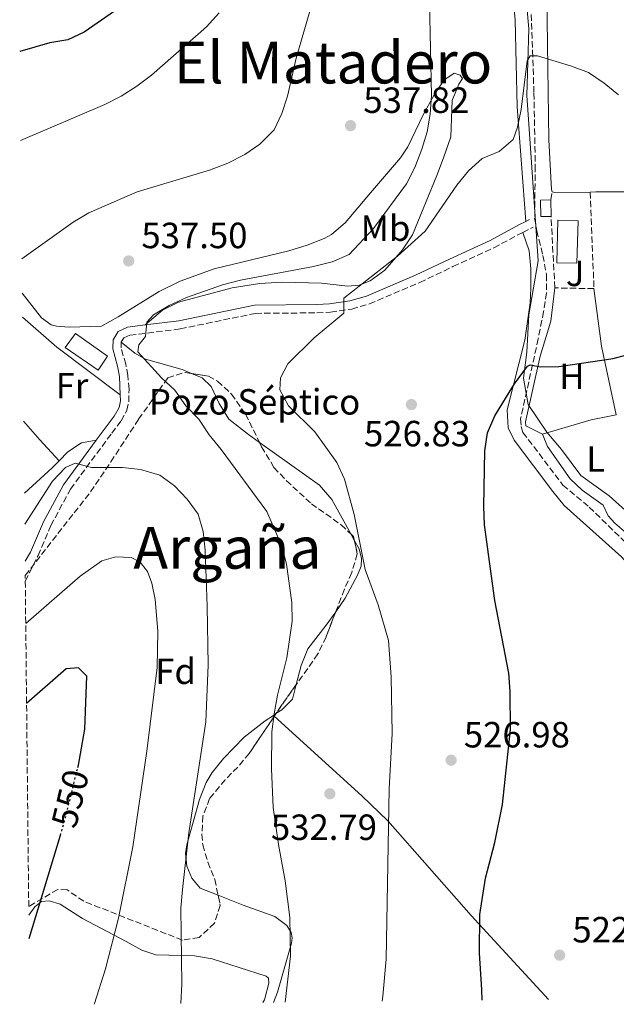
# Model space of a CAD drawing. Units: metres. Extents: x 573337 to 576800, y 4728821 to 4731171.
# Drawn here: x 573359 to 573523, y 4728821 to 4729092 of the extents above; entities that cross this region are included whole.
import ezdxf
from ezdxf.enums import TextEntityAlignment as Align

# ---------------------------------------------------------------- set-up
doc = ezdxf.new("R2010")
doc.units = ezdxf.units.M
doc.header["$MEASUREMENT"] = 0
doc.linetypes.add('DGN Style 3', pattern=[2.435890702152634, 1.739921930109024, -0.6959687720436097])
doc.linetypes.add('DGN Style 5', pattern=[1.217945351076317, 0.5219765790327072, -0.6959687720436097])
for name, color, linetype, lineweight in [('Barranco lineal', 142, 'DGN Style 3', 13), ('Camino', 7, 'DGN Style 3', 0), ('Caseta-cabaña', 1, 'Continuous', 0), ('Cota de curva de nivel directora', 7, 'Continuous', 0), ('Cota de punto acotado terreno', 7, 'Continuous', 0), ('Curva de nivel directora', 30, 'Continuous', 30), ('Curva de nivel directora no vista', 30, 'DGN Style 5', 30), ('Curva de nivel intermedia', 30, 'Continuous', 0), ('destino de construcciones', 7, 'Continuous', 0), ('Embalse', 142, 'Continuous', 13), ('Etiqueta de uso rústico', 92, 'Continuous', 0), ('Etiqueta de zona arbolada', 92, 'Continuous', 0), ('Límite de Concejo', 7, 'Continuous', 0), ('Línea de cambio de uso (parcela vista)', 92, 'Continuous', 0), ('Margen derecho', 7, 'Continuous', 0), ('Punto acotado terreno (símbolo)', 7, 'Continuous', 0), ('Seto', 92, 'DGN Style 3', 0), ('Texto de Área (paraje) menor', 7, 'Continuous', 0), ('Zona ajardinada', 92, 'Continuous', 0), ('Zona arbolada', 92, 'DGN Style 3', 0)]:
    doc.layers.add(name, color=color, linetype=linetype, lineweight=lineweight)
doc.styles.add('Style-Arial', font='arial.ttf')

# ---------------------------------------------------------------- blocks, each defined once
blk = doc.blocks.new('5PATER')
at = {"layer": 'Embalse', "linetype": 'Continuous', "lineweight": 0}
h = blk.add_hatch(color=51, dxfattribs=at)
edge = h.paths.add_edge_path()
edge.add_ellipse((0, 0), major_axis=(-0.1095731443231308, -0.1110710700762829), ratio=0.9994222409660317, start_angle=0, end_angle=360)

msp = doc.modelspace()

# ---------------------------------------------------------------- linework, layer by layer
at = {"layer": 'Barranco lineal', "color": 142, "linetype": 'DGN Style 3', "lineweight": 13}
msp.add_polyline3d([(573499.4800000004, 4729098.02, 532.3000000000029), (573500.0999999996, 4729083.140000001, 530.4100000000036), (573500.4600000001, 4729071.550000001, 529.3600000000006), (573500.8300000001, 4729051.58, 528.1100000000006), (573500.6600000003, 4729037.210000001, 527.529999999999), (573501.25, 4729033.720000001, 527.3800000000047), (573502.9299999997, 4729026.949999999, 526.75), (573503.8799999999, 4729021.609999999, 526.1199999999953), (573503.9100000003, 4729016.630000001, 525.6600000000036), (573503.1100000005, 4729011.49, 525.5500000000029), (573501.6500000004, 4729004.039999999, 525.4900000000052), (573496.8099999996, 4728982.060000001, 524.2400000000052), (573496.9299999997, 4728979.960000001, 524.0800000000017), (573497.4500000002, 4728978.279999999, 523.6100000000006), (573508.4299999997, 4728963.789999999, 521.8800000000047), (573515.6500000004, 4728957.779999999, 521.0899999999965), (573525.6500000004, 4728948.050000001, 519.679999999993)], dxfattribs=at)
at = {"layer": 'Camino', "color": 7, "linetype": 'DGN Style 3', "lineweight": 0, "extrusion": (0.1693480928691984, 0.0855469747899538, 0.9818365131455707), "elevation": 502194.0076731853, "flags": 128}
msp.add_lwpolyline([(3962452.415580073, -2596040.680405999), (3962452.415580073, -2596044.000933066)], dxfattribs=at)
at = {"layer": 'Camino', "color": 7, "linetype": 'DGN Style 3', "lineweight": 0}
for points in [[(573387.0500000003, 4729003.07, 535.9700000000012), (573387.7899999978, 4729004.240000002, 535.8099999999977), (573389.4100000006, 4729005.000000002, 535.4900000000054), (573403.2499999986, 4729006.730000001, 534.2400000000055), (573423.9200000018, 4729011.01, 532.3500000000059), (573440.8299999987, 4729011.15, 530.6300000000047), (573444.5500000003, 4729011.340000001, 530.1600000000036), (573450.3799999974, 4729012.200000001, 529.6799999999931), (573455.239999999, 4729013.590000001, 529.529999999999), (573469.0599999991, 4729019.51, 529.0599999999978), (573478.2099999998, 4729023.850000001, 528.4299999999931), (573489.4299999983, 4729029.01, 528.1100000000006), (573497.3699999999, 4729033.27, 528.4299999999931)], [(573360.6700000007, 4728937.430000001, 542.0899999999966), (573364.1900000012, 4728944.460000002, 541.6199999999953), (573367.7199999982, 4728952.710000002, 540.8300000000019), (573373.0699999991, 4728962.710000002, 540.3600000000006), (573384.4200000018, 4728978.070000002, 538.9499999999972), (573386.9999999988, 4728981.480000001, 538.3200000000071), (573388.5900000003, 4728984.359999999, 538.0099999999949), (573389.129999999, 4728986.660000003, 537.8500000000059), (573389.1799999982, 4728990.210000001, 537.3800000000048), (573388.8500000018, 4728993.930000001, 537.070000000007), (573388.2800000019, 4728997.030000002, 536.9100000000036), (573386.9899999977, 4729001.540000001, 536.279999999999), (573387.0500000003, 4729003.07, 535.9700000000012)]]:
    msp.add_polyline3d(points, dxfattribs=at)
at = {"layer": 'Caseta-cabaña', "color": 1, "linetype": 'Continuous', "lineweight": 0, "elevation": 530.25, "flags": 128}
msp.add_lwpolyline([(573505.1699999999, 4729037.66), (573502.3499999996, 4729037.59), (573502.2400000002, 4729042.15), (573505.0599999996, 4729042.220000001), (573505.1699999999, 4729037.66)], close=True, dxfattribs=at)
for points in [[(573505.1699999999, 4729037.66), (573502.3499999996, 4729037.59), (573502.2400000002, 4729042.15), (573505.0599999996, 4729042.220000001)], [(573505.0599999996, 4729042.220000001), (573505.1699999999, 4729037.66)]]:
    msp.add_lwpolyline(points, dxfattribs=at)
at = {"layer": 'Caseta-cabaña', "color": 1, "linetype": 'Continuous', "lineweight": 0}
msp.add_polyline3d([(573383.25, 4728999.230000001, 536.7200000000012), (573380.6799999997, 4728995.369999999, 537.429999999993), (573371.6100000005, 4729001.630000001, 538.9100000000036), (573374.5099999999, 4729005.49, 538.1300000000047)], close=True, dxfattribs=at)
msp.add_polyline3d([(573380.6799999997, 4728995.369999999, 537.429999999993), (573371.6100000005, 4729001.630000001, 538.9100000000036), (573374.5099999999, 4729005.49, 538.1300000000047), (573383.25, 4728999.230000001, 536.7200000000012), (573380.6799999997, 4728995.369999999, 537.429999999993)], dxfattribs=at)
at = {"layer": 'Curva de nivel directora', "color": 30, "linetype": 'Continuous', "lineweight": 30, "flags": 128}
for points, elevation in [([(573385.2099999984, 4729094.04), (573376.869999999, 4729088.279999999), (573372.3499999995, 4729086.150000002), (573367.3899999997, 4729085.350000001), (573359.1299999984, 4729082.949999999)], 550.0000000000002), ([(573486.2299999997, 4728822.28), (573486.1699999993, 4728825.190000001), (573485.51, 4728835.199999999), (573485.5500000002, 4728845.840000001), (573487.1100000005, 4728855.800000001), (573489.6999999987, 4728865.58), (573491.8099999987, 4728876), (573494.0300000005, 4728896.66), (573493.9700000001, 4728907.070000002), (573493.5299999998, 4728912.100000001), (573489.6899999997, 4728932.140000002), (573486.8899999991, 4728952.850000001), (573486.6999999991, 4728957.930000001), (573486.9800000007, 4728973.26), (573487.6699999992, 4728978.210000001), (573489.739999999, 4728982.810000001), (573495.0999999989, 4728991.61), (573498.6500000006, 4728996.53), (573499.4699999987, 4728996.900000001), (573502.2599999983, 4728996.300000002), (573507.2599999983, 4728996.369999999), (573522.2499999997, 4728998.590000001), (573532.3700000006, 4729001.310000001)], 525.0000000000002), ([(573375.0899999999, 4728886.180000002), (573375.2599999997, 4728886.860000002), (573377.0299999999, 4728896.7), (573377.6, 4728911.340000001), (573375.3099999989, 4728913.560000001), (573371.9400000004, 4728913.340000001), (573361.0300000005, 4728903.770000001)], 550.0000000000005), ([(573361.7100000001, 4728839.2), (573370.32, 4728867.590000002)], 550.0000000000005)]:
    msp.add_lwpolyline(points, dxfattribs=dict(at, elevation=elevation))
at = {"layer": 'Curva de nivel directora no vista', "color": 30, "linetype": 'DGN Style 5', "lineweight": 30, "elevation": 550.0000000000005, "flags": 128}
msp.add_lwpolyline([(573370.32, 4728867.590000002), (573371.489999999, 4728871.470000002), (573375.0899999999, 4728886.180000002)], dxfattribs=at)
at = {"layer": 'Curva de nivel intermedia', "color": 30, "linetype": 'Continuous', "lineweight": 0, "flags": 128}
for points, elevation in [([(573359.7300000018, 4729026.03), (573373.8600000005, 4729036.050000001), (573378.1400000008, 4729038.659999999), (573391.3799999999, 4729044.369999999), (573411.3100000009, 4729050.390000002), (573416.3500000013, 4729052.249999999), (573420.9900000015, 4729054.66), (573425.110000001, 4729057.479999999), (573429.0800000007, 4729061.449999998), (573431.1500000004, 4729065.960000002), (573432.7700000008, 4729070.689999999), (573435.1500000014, 4729081.160000001), (573439.4899999999, 4729096.230000001)], 540.0000000000001), ([(573432.0500000011, 4728821.699999998), (573433.5900000011, 4728834.32), (573433.3400000008, 4728844.940000001), (573432.1300000016, 4728855.060000001), (573430.2300000017, 4728865.019999999), (573428.7600000009, 4728875.17), (573428.3400000008, 4728885.88), (573428.3899999999, 4728896.000000001), (573429.0300000014, 4728900.960000001), (573429.9500000001, 4728906.099999999), (573432.5600000008, 4728916.31), (573433.9800000001, 4728926.41), (573433.8799999995, 4728931.58), (573432.4199999999, 4728942.109999998), (573431.1400000014, 4728947.000000001), (573427.0399999999, 4728956.529999999), (573414.5200000006, 4728973.55), (573411.17, 4728977.609999999), (573408.4000000008, 4728981.890000001), (573404.7999999998, 4728985.640000001), (573401.8000000002, 4728989.939999999), (573398.100000001, 4728993.3), (573391.6400000014, 4729000.42), (573391.8600000005, 4729002.34), (573393.7400000001, 4729004.65), (573394.0599999998, 4729008.58), (573395.9200000018, 4729010.609999999), (573400.22, 4729013.17), (573404.9400000006, 4729015.33), (573414.8499999992, 4729018.819999999), (573419.8300000014, 4729020.119999998), (573439.9200000013, 4729023.88), (573445.0199999998, 4729025.21), (573449.6399999998, 4729027.149999999), (573456.3400000009, 4729034.309999999), (573465.4400000003, 4729046.619999998), (573467.6900000012, 4729051.08), (573469.6300000013, 4729056.09), (573471.1600000003, 4729060.850000001), (573471.9500000014, 4729065.789999999), (573472.2799999999, 4729070.91), (573471.7900000004, 4729096.55)], 535), ([(573359.3899999999, 4729058.519999999), (573382.5599999998, 4729068.369999999), (573387.000000001, 4729070.67), (573391.3200000017, 4729073.460000001), (573395.3099999992, 4729076.480000001), (573410.4900000006, 4729089.789999999), (573413.9700000008, 4729093.57)], 545), ([(573458.7300000002, 4728821.989999999), (573458.9000000001, 4728823.34), (573459.8800000014, 4728833.519999999), (573460.7100000007, 4728880.369999997), (573461.5199999998, 4728895.52), (573461.2500000015, 4728911.119999999), (573460.4800000004, 4728921.109999998), (573457.6200000016, 4728930.92), (573454.1100000001, 4728940.640000001), (573451.0700000003, 4728955.77), (573448.3600000013, 4728965.470000001), (573446.3200000006, 4728970.039999999), (573440.2699999999, 4728978.430000001), (573433.01, 4728985.59), (573430.6100000017, 4728989.980000001), (573430.8399999996, 4728993.269999999), (573432.8400000002, 4728997.140000001), (573440.0800000001, 4729004.319999999), (573448.2200000006, 4729011.09), (573448.2400000006, 4729015.140000001), (573462.9600000015, 4729026.740000002), (573470.530000002, 4729033.609999999), (573479.2800000005, 4729046.23), (573482.4600000011, 4729050.159999999), (573486.2699999999, 4729053.59), (573490.9400000015, 4729055.499999999), (573494.7300000001, 4729058.76), (573495.9700000007, 4729062.180000001), (573496.9899999999, 4729067.07), (573498.5900000003, 4729080.369999999), (573499.3900000005, 4729081.749999999), (573501.4100000011, 4729081.810000001), (573510.780000001, 4729078.92), (573515.4600000014, 4729077.16), (573519.790000001, 4729074.259999999), (573523.6800000002, 4729071.050000001)], 530.0000000000001), ([(573360.5000000007, 4728953.08), (573368.1100000015, 4728964.92), (573371.6900000002, 4728968.640000001), (573374.3900000001, 4728969.849999999), (573378.8300000015, 4728968.630000001), (573387.3499999997, 4728968.609999998), (573392.3299999997, 4728968.13), (573397.6000000003, 4728966.519999999), (573401.6700000007, 4728963.609999998), (573405.1799999998, 4728959.969999999), (573408.1500000004, 4728955.83), (573409.5800000009, 4728951.04), (573410.0700000004, 4728945.970000001), (573410.6400000004, 4728930.529999999), (573410.9000000019, 4728914.380000001), (573410.2699999993, 4728898.77), (573405.6100000012, 4728868.210000001), (573403.85, 4728852.66), (573403.4499999997, 4728847.59), (573403.7000000001, 4728826.689999999), (573403.4600000009, 4728821.390000001)], 540), ([(573379.5700000013, 4728821.130000001), (573379.6600000008, 4728821.320000002), (573382.6900000017, 4728830.880000001), (573386.3000000014, 4728844.770000001), (573390.250000001, 4728864.369999998), (573394.0300000008, 4728890.71), (573396.8899999995, 4728913.679999999), (573397.0800000017, 4728923.659999998), (573396.3500000008, 4728932.4), (573395.4800000014, 4728936.890000001), (573394.2200000007, 4728940.09), (573392.2500000015, 4728942.630000001), (573389.7300000002, 4728943.960000001), (573385.5500000004, 4728944.130000001), (573381.7100000004, 4728943.029999998), (573375.7400000002, 4728938.750000001), (573360.7900000013, 4728925.749999999)], 545)]:
    msp.add_lwpolyline(points, dxfattribs=dict(at, elevation=elevation))
at = {"layer": 'Embalse', "color": 142, "linetype": 'Continuous', "lineweight": 13, "elevation": 528.1300000000047, "flags": 128}
msp.add_lwpolyline([(573507.04, 4729036.58), (573512.5800000001, 4729036.439999999), (573512.2599999999, 4729024.76), (573506.7300000004, 4729024.9), (573507.04, 4729036.58)], close=True, dxfattribs=at)
at = {"layer": 'Embalse', "color": 142, "linetype": 'Continuous', "lineweight": 13, "extrusion": (-0.001015363722217065, -0.04017939278946388, 0.9991919662565256), "elevation": -190064.2034411545, "flags": 128}
msp.add_lwpolyline([(453855.804208202, 4738205.154552675), (453861.3459768728, 4738205.154552675), (453861.321147256, 4738193.460747328), (453855.7893753943, 4738193.460999751), (453855.804208202, 4738205.154552675)], dxfattribs=at)
at = {"layer": 'Límite de Concejo', "color": 7, "linetype": 'Continuous', "lineweight": 0}
msp.add_polyline3d([(573525.6700000018, 4728956.800000001, 520.84), (573521.1499999985, 4728960.850000001, 521.23), (573513.3099999987, 4728966.41, 522.08), (573508.0300000012, 4728973.600000001, 522.73), (573504.0500000007, 4728978.390000001, 523.34), (573498.8999999985, 4728985.960000001, 524.4), (573497.5700000003, 4728993.180000001, 524.97), (573498.5100000016, 4729000.300000001, 525.84), (573499.0500000007, 4729010.59, 526.98), (573501.5799999982, 4729025.480000001, 527.12), (573499.8000000007, 4729052.51, 528.5500000000001), (573498.4800000004, 4729070.91, 529.77), (573499.0700000003, 4729089.210000001, 531.5700000000002), (573497.370000001, 4729107.730000001, 533.4400000000002)], dxfattribs=at)
at = {"layer": 'Línea de cambio de uso (parcela vista)', "color": 92, "linetype": 'Continuous', "lineweight": 0, "extrusion": (-0.01879465833644284, 0.5138375422429393, 0.8576816081738912), "elevation": 2419634.588921568, "flags": 128}
msp.add_lwpolyline([(-745991.5655425248, -4035052.198594815), (-745981.8069474722, -4035052.451423996), (-745981.0762146155, -4035052.762598373)], dxfattribs=at)
at = {"layer": 'Línea de cambio de uso (parcela vista)', "color": 92, "linetype": 'Continuous', "lineweight": 0, "extrusion": (0.4952929911755074, 0.02133456624098743, 0.8684639826588825), "elevation": 385407.3469645499, "flags": 128}
msp.add_lwpolyline([(4699955.579064481, -674099.4471148421), (4699939.723310499, -674101.0809954171), (4699920.676950317, -674104.7925265996)], dxfattribs=at)
at = {"layer": 'Línea de cambio de uso (parcela vista)', "color": 92, "linetype": 'Continuous', "lineweight": 0, "extrusion": (-0.2511185499226359, -0.3746867075531315, 0.8924961316822314), "elevation": -1915397.386024105, "flags": 128}
msp.add_lwpolyline([(-2156525.690641989, 3791164.34036506), (-2156513.239159278, 3791162.522405131), (-2156491.475395178, 3791161.236531036)], dxfattribs=at)
at = {"layer": 'Línea de cambio de uso (parcela vista)', "color": 92, "linetype": 'Continuous', "lineweight": 0, "extrusion": (0.7259794935167635, 0.6529327098664028, 0.2159459455040991), "elevation": 3504070.666364199, "flags": 128}
msp.add_lwpolyline([(3132692.791466824, -774423.7334570622), (3132685.931569232, -774423.2520995865), (3132678.137399206, -774423.4262076097)], dxfattribs=at)
at = {"layer": 'Línea de cambio de uso (parcela vista)', "color": 92, "linetype": 'Continuous', "lineweight": 0, "extrusion": (-0.0321801485076096, 0.2931577371040701, 0.9555223593501353), "elevation": 1368381.691967965, "flags": 128}
msp.add_lwpolyline([(-1086082.478942131, -4431714.517465549), (-1086096.175871515, -4431717.060539559), (-1086103.215072311, -4431717.704784975)], dxfattribs=at)
at = {"layer": 'Línea de cambio de uso (parcela vista)', "color": 92, "linetype": 'Continuous', "lineweight": 0, "extrusion": (0.4982754662829403, -0.5158952155193882, 0.696831174894409), "elevation": -2153581.682821633, "flags": 128}
msp.add_lwpolyline([(3697698.441278894, 2093067.687076986), (3697708.785972701, 2093067.254861716), (3697711.479274547, 2093067.352458712)], dxfattribs=at)
at = {"layer": 'Línea de cambio de uso (parcela vista)', "color": 92, "linetype": 'Continuous', "lineweight": 0, "extrusion": (0.02901444163863133, -0.05248710666472357, 0.9982000129284534), "elevation": -231041.6593101006, "flags": 128}
msp.add_lwpolyline([(2789708.893171078, 3854341.192321074), (2789708.893171078, 3854343.166550091)], dxfattribs=at)
at = {"layer": 'Línea de cambio de uso (parcela vista)', "color": 92, "linetype": 'Continuous', "lineweight": 0, "extrusion": (0.09533732758708165, 0.06260289837521454, 0.9934745447587353), "elevation": 351243.5052321705, "flags": 128}
msp.add_lwpolyline([(3638120.603752423, -3054836.778766894), (3638120.603752423, -3054837.62398011)], dxfattribs=at)
at = {"layer": 'Línea de cambio de uso (parcela vista)', "color": 92, "linetype": 'Continuous', "lineweight": 0, "extrusion": (0.07406559841577258, -0.06725776302202026, 0.9949827538427928), "elevation": -275051.6633942527, "flags": 128}
msp.add_lwpolyline([(3886353.381373316, 2740789.165527845), (3886353.381373316, 2740788.834681976)], dxfattribs=at)
at = {"layer": 'Línea de cambio de uso (parcela vista)', "color": 92, "linetype": 'Continuous', "lineweight": 0}
for points in [[(573505.4600000001, 4729044.439999999, 528), (573505.3300000001, 4729045.01, 528), (573504.5300000003, 4729058.710000001, 528.6300000000047), (573504.1100000005, 4729091.689999999, 530.5800000000017), (573503.7699999996, 4729116.16, 533.179999999993), (573503.0300000003, 4729123.92, 533.7400000000052), (573501.54, 4729129.57, 533.9700000000012), (573493.3499999996, 4729152.539999999, 536.0099999999948), (573487.04, 4729171.470000001, 537.320000000007), (573479.1900000004, 4729195.67, 539.4700000000012), (573473.6100000005, 4729209.58, 540.4100000000036), (573471.5099999999, 4729214.100000001, 540.6300000000047), (573466.2599999999, 4729222.640000001, 540.8899999999994), (573461.7800000003, 4729228.99, 541.3699999999953), (573455.6500000004, 4729236.850000001, 542.070000000007), (573448.2999999998, 4729245.07, 542.8999999999943), (573440.5800000001, 4729254.350000001, 543.2400000000052)], [(573492.29, 4729124.390000001, 535.3099999999977), (573495.2999999998, 4729091.58, 533.7100000000064), (573495.8499999996, 4729067.779999999, 531.0399999999936), (573498.2300000004, 4729036.26, 528.0200000000041)], [(573393.6200000001, 4729007.83, 535.0599999999977), (573398.3600000005, 4729011.930000001, 535.0599999999977), (573402.79, 4729014.119999999, 534.8399999999965), (573417.5499999998, 4729018.050000001, 533.679999999993), (573425.1600000003, 4729019.25, 533.2599999999948), (573431.3799999999, 4729019.57, 533.0200000000041), (573442.0700000003, 4729019.27, 532.0800000000017), (573449.3399999999, 4729018.439999999, 530.9799999999959), (573452.3899999997, 4729018.74, 530.820000000007), (573455.4100000003, 4729019.970000001, 530.5099999999948), (573459.4500000002, 4729022.890000001, 530.0899999999965), (573464.3499999996, 4729028.460000001, 530.1300000000047), (573467.0700000003, 4729032.619999999, 530.2700000000041), (573473.8099999996, 4729048.92, 530.8099999999977), (573475.6399999997, 4729053.789999999, 531.3399999999965), (573477.6299999999, 4729059.52, 532.0800000000017), (573478.0199999996, 4729069.5, 532.5399999999936), (573479.8399999999, 4729073.970000001, 532.7100000000064), (573480.79, 4729075.529999999, 532.7100000000064), (573480.2199999997, 4729076.49, 533.0200000000041), (573478.5300000003, 4729076.970000001, 533.6499999999943), (573475.6900000004, 4729075.09, 534.429999999993), (573472.9600000001, 4729070.880000001, 535.1999999999971), (573470.1100000005, 4729065.76, 535.8500000000058), (573465.7599999999, 4729056.730000001, 536.4600000000064), (573463.8099999996, 4729053.77, 536.6300000000047), (573455.5300000003, 4729044.130000001, 537.1000000000058), (573448.6200000001, 4729035.91, 536.9499999999971), (573444.79, 4729032.680000001, 537.0899999999965), (573442.7800000003, 4729031.619999999, 537.1000000000058), (573438.1200000001, 4729029.77, 537.029999999999), (573433.0599999996, 4729028.210000001, 536.9499999999971), (573412.6200000001, 4729023.230000001, 536.6300000000047), (573403.2000000002, 4729019.850000001, 536.6199999999953), (573397.4400000004, 4729017.039999999, 536.6300000000047), (573386.2100000001, 4729010.01, 536.4700000000012), (573381.5700000003, 4729007.49, 536.6300000000047), (573372.7400000002, 4729007.220000001, 537.1000000000058), (573369.2800000003, 4729007.480000001, 537.4199999999983), (573367.7800000003, 4729007.880000001, 537.8899999999994), (573365.1299999999, 4729009.75, 538.5200000000041), (573359.8300000001, 4729016.58, 539.3800000000047)], [(573550.0700000003, 4729046.230000001, 530.6699999999983), (573545.1200000001, 4729043.480000001, 530.279999999999), (573540.1500000004, 4729042.57, 529.8899999999994), (573535.1699999999, 4729042.850000001, 529.5200000000041), (573525.1900000004, 4729044.369999999, 528.8099999999977), (573517.4699999997, 4729044.359999999, 528.3099999999977), (573515.9600000001, 4729044.34, 528.2899999999936)], [(573497.3700000001, 4729033.27, 528.429999999993), (573499.1799999997, 4729028.189999999, 528.1100000000006), (573499.5999999996, 4729023.230000001, 527.6600000000036), (573499.5999999996, 4729017.939999999, 527.3699999999953), (573499.4100000003, 4729013.91, 527.1699999999983), (573497.9299999997, 4729003.630000001, 526.6999999999971), (573493.0899999999, 4728984.49, 525.4400000000023), (573493.3399999999, 4728979.529999999, 524.8500000000058), (573494.9900000002, 4728976.16, 524.5), (573505.6100000005, 4728962.01, 522.8899999999994), (573508.7999999998, 4728958.199999999, 522.3800000000047), (573524.54, 4728944.109999999, 520.1000000000058), (573527.79, 4728940.350000001, 519.7700000000041), (573533.6900000004, 4728932.25, 519.3999999999943), (573541.25, 4728923.539999999, 518.7200000000012), (573544.8600000005, 4728919.730000001, 518.3800000000047), (573555.3399999999, 4728910.390000001, 517.279999999999), (573562.0899999999, 4728903.039999999, 516.679999999993), (573567.1200000001, 4728896.680000001, 516.1699999999983), (573570.7599999999, 4728891.16, 515.7100000000064), (573577.8700000001, 4728878.01, 514.4199999999983), (573588.5199999996, 4728859.41, 512.4100000000036), (573608.79, 4728823.609999999, 507.1999999999971)], [(573502.8200000003, 4728977.84, 523.3300000000017), (573498.25, 4728980.07, 524.1199999999953), (573498.1100000005, 4728981.220000001, 524.1199999999953), (573502.1399999997, 4728999.279999999, 525.0599999999977), (573505.0899999999, 4729008.84, 525.5200000000041), (573506.2100000001, 4729018, 525.529999999999)], [(573406.3228000002, 4728994.505799999, 532.7685999999958), (573403.7400000002, 4728995.600000001, 533.2100000000064), (573393.7199999997, 4728998.439999999, 534.4600000000064), (573390.8099999996, 4729000.08, 535.0899999999965), (573387.0499999998, 4729003.07, 535.9700000000012)], [(573425.0067999996, 4728975.5602, 531.3595000000059), (573422.0300000003, 4728977.680000001, 531.4799999999959), (573416.6100000005, 4728981.960000001, 531.9499999999971), (573413.9699999997, 4728986.199999999, 531.9499999999971), (573411.7400000002, 4728990.949999999, 531.9499999999971), (573409.2400000002, 4728993.27, 532.2700000000041), (573406.3228000002, 4728994.505799999, 532.7685999999958)], [(573369.9500000002, 4728970.480000001, 538.6999999999971), (573372.3700000001, 4728972.930000001, 538.7899999999936), (573376.1500000004, 4728975.42, 538.7899999999936), (573380.1399999997, 4728976.119999999, 539.25)], [(573450.1445000004, 4728950.396600001, 529.8825999999972), (573444.9299999997, 4728959.83, 530.529999999999), (573441.5499999998, 4728963.779999999, 530.6900000000023), (573425.0067999996, 4728975.5602, 531.3595000000059)], [(573530.9800000004, 4728947.119999999, 520.3500000000058), (573526.5300000003, 4728950.09, 520.3500000000058), (573522.7400000002, 4728953.33, 520.7400000000052), (573520.8799999999, 4728955.350000001, 520.9799999999959), (573519.5199999996, 4728958.300000001, 520.9799999999959), (573513.6900000004, 4728962.439999999, 521.7599999999948), (573510.3799999999, 4728965.560000001, 522.0800000000017), (573504.2300000004, 4728974.439999999, 522.8600000000006), (573502.8200000003, 4728977.84, 523.3300000000017)], [(573445.9906000001, 4728929.017899999, 531.243100000007), (573448.5999999996, 4728932.699999999, 530.3800000000047), (573452.0099999999, 4728939.060000001, 529.75), (573453.0199999996, 4728941.5, 529.75), (573453.0899999999, 4728943.630000001, 529.6000000000058), (573452.4199999999, 4728946.279999999, 529.6000000000058), (573451.0979000004, 4728948.671900001, 529.7642000000051)], [(573435.1579999998, 4728909.011600001, 533.8951999999991), (573436.5099999999, 4728914.199999999, 533.3600000000006), (573438.3300000001, 4728918.83, 532.75), (573443.3700000001, 4728925.32, 532.1100000000006), (573445.9906000001, 4728929.017899999, 531.243100000007)], [(573429.5719, 4728901.0009, 534.843599999993), (573431.2000000002, 4728902.07, 534.6199999999953), (573434.1100000005, 4728904.99, 534.3099999999977), (573435.1579999998, 4728909.011600001, 533.8951999999991)], [(573413.6535999998, 4728851.101399999, 537.0662000000011), (573408.6900000004, 4728853.060000001, 537.9199999999983), (573406.4299999997, 4728855.789999999, 538.2700000000041), (573405.0800000001, 4728859.07, 538.570000000007), (573404.7400000002, 4728862.600000001, 538.779999999999), (573405.0999999996, 4728864.939999999, 538.8600000000006), (573408.5700000003, 4728877.41, 538.2299999999959), (573410.4100000003, 4728882.050000001, 538), (573412.0300000003, 4728884.82, 537.7599999999948), (573415.1600000003, 4728888.680000001, 537.2200000000012), (573420.7800000003, 4728894.5, 536.3500000000058), (573426.6100000005, 4728899.07, 535.25), (573428.8700000001, 4728900.539999999, 534.9400000000023)], [(573429.1136999996, 4728900.318700001, 534.9069000000018), (573453.1900000004, 4728878.449999999, 531.6399999999994), (573460.2699999996, 4728871.51, 530.4400000000023), (573483.2000000002, 4728845.52, 525.3000000000029), (573504.4600000001, 4728822.480000001, 522.6600000000036)], [(573428.9100000003, 4728821.66, 535.7200000000012), (573430.0199999996, 4728824.439999999, 535.5599999999977), (573433.8600000005, 4728837.890000001, 534.9400000000023), (573434, 4728839.369999999, 534.9400000000023), (573433.7400000002, 4728840.84, 534.9400000000023), (573432.5499999998, 4728842.800000001, 534.9400000000023), (573429.29, 4728845.300000001, 535.0899999999965), (573420.5499999998, 4728848.380000001, 535.8800000000047), (573413.6535999998, 4728851.101399999, 537.0662000000011)], [(573361.6399999997, 4728845.640000001, 548.9100000000036), (573363.2599999999, 4728847.960000001, 548.9100000000036), (573365.1100000005, 4728849.380000001, 548.7599999999948), (573367.1900000004, 4728849.52, 548.279999999999), (573370.2400000002, 4728848.680000001, 547.3399999999965), (573376.4100000003, 4728844.74, 546.0899999999965), (573388.3499999996, 4728838.430000001, 543.1000000000058), (573392.7400000002, 4728836.02, 542.3600000000006), (573396.5700000003, 4728834.76, 541.6900000000023), (573407.1699999999, 4728834.460000001, 539.0200000000041), (573411.9900000002, 4728833.619999999, 537.9700000000012), (573426.8899999997, 4728828.9, 536.6600000000036), (573427.5099999999, 4728828.279999999, 536.5099999999948), (573427.5599999996, 4728826.960000001, 536.5099999999948), (573426.3700000001, 4728822.33, 536.820000000007), (573425.9900000002, 4728821.630000001, 536.8699999999953)]]:
    msp.add_polyline3d(points, dxfattribs=at)
at = {"layer": 'Margen derecho', "color": 7, "linetype": 'Continuous', "lineweight": 0, "extrusion": (0.1690405824209696, 0.08703079482699674, 0.9817590958308258), "elevation": 509034.647727864, "flags": 128}
msp.add_lwpolyline([(3941989.968361569, -2625696.719684586), (3941989.968361569, -2625697.876793049)], dxfattribs=at)
at = {"layer": 'Margen derecho', "color": 7, "linetype": 'Continuous', "lineweight": 0}
for points in [[(573393.6200000016, 4729007.830000001, 535.0599999999977), (573402.8700000008, 4729008.980000001, 534.2400000000055), (573423.6700000014, 4729013.290000002, 532.3500000000059), (573440.7699999984, 4729013.430000001, 530.6300000000047), (573444.3200000001, 4729013.62, 530.1600000000036), (573449.8999999991, 4729014.440000001, 529.6799999999931), (573454.4699999979, 4729015.75, 529.529999999999), (573468.1200000002, 4729021.590000001, 529.0599999999978), (573477.2399999975, 4729025.910000001, 528.4299999999931), (573488.409999999, 4729031.050000003, 528.1100000000006), (573496.3199999994, 4729035.300000002, 528.4299999999931), (573498.2300000004, 4729036.260000001, 528.0200000000041)], [(573386.7799999998, 4728988.630000001, 537.6499999999943), (573386.5899999999, 4728993.62, 537.070000000007), (573386.0500000011, 4728996.500000001, 536.9100000000036), (573384.6999999988, 4729001.26, 536.279999999999), (573384.7899999983, 4729003.77, 535.9700000000012), (573386.2199999989, 4729006.020000001, 535.8099999999977), (573388.7699999991, 4729007.220000001, 535.4900000000054), (573393.6200000016, 4729007.830000001, 535.0599999999977)], [(573380.1399999991, 4728976.120000001, 539.2500000000001), (573382.5899999988, 4728979.439999999, 538.9499999999972), (573385.0799999988, 4728982.730000001, 538.3200000000071), (573386.4400000002, 4728985.180000001, 538.0099999999949), (573386.8500000013, 4728986.940000001, 537.8500000000059), (573386.7799999998, 4728988.630000001, 537.6499999999943)], [(573360.609999998, 4728942.91, 542.0899999999966), (573362.1200000013, 4728945.420000001, 541.6199999999953), (573365.6599999996, 4728953.699999999, 540.8300000000019), (573371.1299999991, 4728963.930000001, 540.3600000000006), (573380.1399999991, 4728976.120000001, 539.2500000000001)]]:
    msp.add_polyline3d(points, dxfattribs=at)
at = {"layer": 'Seto', "color": 92, "linetype": 'DGN Style 3', "lineweight": 0, "extrusion": (-0.04699549962454395, -0.2608250224882032, 0.9642415312871916), "elevation": -1259893.652199484, "flags": 128}
msp.add_lwpolyline([(-274159.8793410001, 4585875.379793406), (-274159.8793410001, 4585877.719195037)], dxfattribs=at)
at = {"layer": 'Seto', "color": 92, "linetype": 'DGN Style 3', "lineweight": 0, "elevation": 529.3699999999953, "flags": 128}
for points in [[(573515.9600000001, 4729044.34), (573516.9600000001, 4729017.800000001)], [(573516.9600000001, 4729017.800000001), (573506.2100000001, 4729018)]]:
    msp.add_lwpolyline(points, dxfattribs=at)
at = {"layer": 'Seto', "color": 92, "linetype": 'DGN Style 3', "lineweight": 0, "extrusion": (0.001260743810137242, -0.02383290702406278, 0.9997151609672765), "elevation": -111453.9826900253, "flags": 128}
msp.add_lwpolyline([(822517.8585301406, 4690795.591326345), (822517.8585301405, 4690815.28442412)], dxfattribs=at)
at = {"layer": 'Zona arbolada', "color": 92, "linetype": 'DGN Style 3', "lineweight": 0, "extrusion": (0.005444264800434798, 0.05291847996403232, 0.9985839946940263), "elevation": 253909.4656301141, "flags": 128}
msp.add_lwpolyline([(-86478.23983195145, -4756034.977786196), (-86479.03076596791, -4756034.378137298), (-86479.36473197286, -4756033.357418327)], dxfattribs=at)
at = {"layer": 'Zona arbolada', "color": 92, "linetype": 'DGN Style 3', "lineweight": 0, "extrusion": (-0.5115944717766674, 0.3800205847660924, 0.7706201733679114), "elevation": 1504134.011494201, "flags": 128}
msp.add_lwpolyline([(-4138118.247799394, -1817956.780739028), (-4138111.384931714, -1817956.579733123), (-4138108.486125998, -1817956.401165816)], dxfattribs=at)
at = {"layer": 'Zona arbolada', "color": 92, "linetype": 'DGN Style 3', "lineweight": 0, "extrusion": (0.02182994968241924, 0.03250194597859581, 0.9992332444451933), "elevation": 166758.0217782757, "flags": 128}
msp.add_lwpolyline([(2160627.230637698, -4242075.927705782), (2160627.230637698, -4242075.105281975)], dxfattribs=at)
at = {"layer": 'Zona arbolada', "color": 92, "linetype": 'DGN Style 3', "lineweight": 0}
msp.add_polyline3d([(573361.6200000001, 4728847.980000001, 553.8500000000058), (573360.6500000004, 4728938.949999999, 549.5), (573378.6200000001, 4728961.99, 551.4900000000052), (573384.1900000004, 4728970.220000001, 550.5), (573391.8099999996, 4728981.91, 548.179999999993), (573399.8300000001, 4728993.300000001, 545.0399999999936), (573404.5800000001, 4728994.779999999, 544.3300000000017), (573411, 4728993.77, 543.25), (573413.5199999996, 4728992.390000001, 542.8399999999965), (573417.2999999998, 4728988.84, 542.5), (573421.2199999997, 4728983.350000001, 542.2100000000064), (573425.5999999996, 4728974.34, 541.2700000000041), (573429.0199999996, 4728968.67, 540.6399999999994), (573432.4199999999, 4728965.02, 540.179999999993), (573439.3099999996, 4728958.699999999, 539.3800000000047), (573447.4600000001, 4728952.9, 539.2299999999959), (573450.8700000001, 4728949.720000001, 539.3800000000047), (573451.9199999999, 4728944.890000001, 539.6300000000047), (573450.3899999997, 4728939.75, 540.0099999999948), (573448.3700000001, 4728935.210000001, 540.6399999999994), (573443.3399999999, 4728922.119999999, 541.279999999999), (573441.0999999996, 4728917.4, 541.5800000000017), (573431.1900000004, 4728903.41, 541.8999999999943), (573422.2300000004, 4728890.07, 542.529999999999), (573419.0800000001, 4728886.32, 542.8300000000017), (573415.5800000001, 4728882.859999999, 543.2200000000012), (573411.3300000001, 4728877.680000001, 543.779999999999), (573409.5, 4728872.859999999, 544.3699999999953), (573409.1900000004, 4728867.84, 545.0399999999936), (573409.4500000002, 4728864.939999999, 545.3500000000058), (573410.8399999999, 4728860.189999999, 545.3999999999943), (573412.7400000002, 4728855.449999999, 545.2599999999948), (573414.2400000002, 4728848.310000001, 545.779999999999), (573412.6900000004, 4728843.439999999, 546.2899999999936), (573408.4199999999, 4728839.480000001, 546.8699999999953), (573403.8899999997, 4728838.74, 547.529999999999), (573376.7199999997, 4728849.449999999, 551.9499999999971), (573372.1699999999, 4728852.550000001, 552.8399999999965), (573369.5899999999, 4728852.720000001, 553.1999999999971)], close=True, dxfattribs=at)
for points in [[(573360.6500000004, 4728938.949999999, 549.5), (573378.6200000001, 4728961.99, 551.4900000000052), (573384.1900000004, 4728970.220000001, 550.5), (573391.8099999996, 4728981.91, 548.179999999993), (573399.8300000001, 4728993.300000001, 545.0399999999936), (573404.5800000001, 4728994.779999999, 544.3300000000017), (573406.3228000002, 4728994.505799999, 544.0368000000017)], [(573406.3228000002, 4728994.505799999, 544.0368000000017), (573411, 4728993.77, 543.25), (573413.5199999996, 4728992.390000001, 542.8399999999965), (573417.2999999998, 4728988.84, 542.5), (573421.2199999997, 4728983.350000001, 542.2100000000064), (573425.0067999996, 4728975.5602, 541.3972999999969)], [(573425.0067999996, 4728975.5602, 541.3972999999969), (573425.5999999996, 4728974.34, 541.2700000000041), (573429.0199999996, 4728968.67, 540.6399999999994), (573432.4199999999, 4728965.02, 540.179999999993), (573439.3099999996, 4728958.699999999, 539.3800000000047), (573447.4600000001, 4728952.9, 539.2299999999959), (573450.1445000004, 4728950.396600001, 539.3481000000029)], [(573451.0979000004, 4728948.671900001, 539.4342999999935), (573451.9199999999, 4728944.890000001, 539.6300000000047), (573450.3899999997, 4728939.75, 540.0099999999948), (573448.3700000001, 4728935.210000001, 540.6399999999994), (573445.9906000001, 4728929.017899999, 540.9426999999996)], [(573445.9906000001, 4728929.017899999, 540.9426999999996), (573443.3399999999, 4728922.119999999, 541.279999999999), (573441.0999999996, 4728917.4, 541.5800000000017), (573435.1579999998, 4728909.011600001, 541.771900000007)], [(573429.1136999996, 4728900.318700001, 542.0460000000021), (573422.2300000004, 4728890.07, 542.529999999999), (573419.0800000001, 4728886.32, 542.8300000000017), (573415.5800000001, 4728882.859999999, 543.2200000000012), (573411.3300000001, 4728877.680000001, 543.779999999999), (573409.5, 4728872.859999999, 544.3699999999953), (573409.1900000004, 4728867.84, 545.0399999999936), (573409.4500000002, 4728864.939999999, 545.3500000000058), (573410.8399999999, 4728860.189999999, 545.3999999999943), (573412.7400000002, 4728855.449999999, 545.2599999999948), (573413.6535999998, 4728851.101399999, 545.5767000000051)], [(573413.6535999998, 4728851.101399999, 545.5767000000051), (573414.2400000002, 4728848.310000001, 545.779999999999), (573412.6900000004, 4728843.439999999, 546.2899999999936), (573408.4199999999, 4728839.480000001, 546.8699999999953), (573403.8899999997, 4728838.74, 547.529999999999), (573376.7199999997, 4728849.449999999, 551.9499999999971), (573372.1699999999, 4728852.550000001, 552.8399999999965), (573369.5899999999, 4728852.720000001, 553.1999999999971), (573361.6200000001, 4728847.980000001, 553.8500000000058)]]:
    msp.add_polyline3d(points, dxfattribs=at)

# ---------------------------------------------------------------- block references
at = {"layer": 'Punto acotado terreno (símbolo)', "color": 7, "linetype": 'Continuous', "lineweight": 0, "xscale": 10, "yscale": 10, "zscale": 10}
for p in [(573450.0699999989, 4729062.590000001, 537.820000000007), (573389.0799999975, 4729025.42, 537.5000000000005), (573466.7899999982, 4728985.950000001, 526.8300000000023), (573477.6999999981, 4728888.220000003, 526.9799999999964), (573444.3700000015, 4728878.980000002, 532.7899999999936), (573507.5199999998, 4728834.630000002, 522.110000000001)]:
    msp.add_blockref('5PATER', p, dxfattribs=at)

# ---------------------------------------------------------------- texts
at = {"layer": 'Cota de curva de nivel directora', "color": 7, "linetype": 'Continuous', "lineweight": 0, "style": 'Style-Arial'}
msp.add_text('550', height=7.000000000000002, rotation=76.24975000000002, dxfattribs=at).set_placement((573373.0122876198, 4728877.679594592, 550), align=Align.MIDDLE_CENTER)
at = {"layer": 'Cota de punto acotado terreno', "color": 7, "linetype": 'Continuous', "lineweight": 0, "style": 'Style-Arial'}
for s, p in [('537.82', (573453.5699999997, 4729066.090000001, 537.820000000007)), ('537.50', (573392.5799999983, 4729028.92, 537.5)), ('526.83', (573453.760000002, 4728974.460000002, 526.8300000000017)), ('526.98', (573481.1999999988, 4728891.720000003, 526.9799999999959)), ('532.79', (573428.1800000003, 4728866.29, 532.7899999999936)), ('522.11', (573511.0200000006, 4728838.130000001, 522.1100000000006))]:
    msp.add_text(s, height=7.000000000000002, dxfattribs=at).set_placement(p)
at = {"layer": 'destino de construcciones', "color": 7, "linetype": 'Continuous', "lineweight": 0, "style": 'Style-Arial'}
msp.add_text('Pozo Séptico', height=7.000000000000002, dxfattribs=at).set_placement((573423.6925426965, 4728986.700010001, 533.1699999999983), align=Align.MIDDLE_CENTER)
at = {"layer": 'Etiqueta de uso rústico', "color": 92, "linetype": 'Continuous', "lineweight": 0, "style": 'Style-Arial'}
for s, p in [('Mb', (573459.6802462417, 4729034.420010001, 534.2899999999936)), ('H', (573510.9016459896, 4728993.710010002, 524.6499999999943)), ('Fr', (573373.5036852652, 4728991.13001, 538.4199999999983)), ('L', (573517.4014203807, 4728971.000010001, 522.429999999993))]:
    msp.add_text(s, height=7.000000000000002, dxfattribs=at).set_placement(p, align=Align.MIDDLE_CENTER)
at = {"layer": 'Etiqueta de zona arbolada', "color": 92, "linetype": 'Continuous', "lineweight": 0, "style": 'Style-Arial'}
msp.add_text('Fd', height=7.000000000000002, dxfattribs=at).set_placement((573401.9874413658, 4728912.66001, 543.6600000000036), align=Align.MIDDLE_CENTER)
at = {"layer": 'Texto de Área (paraje) menor', "color": 7, "linetype": 'Continuous', "lineweight": 0, "style": 'Style-Arial'}
for s, p in [('El Matadero', (573445.2508898934, 4729079.940010001, 541.9700000000012)), ('Argaña', (573416.2284745831, 4728946.580010001, 540.75))]:
    msp.add_text(s, height=11.5, dxfattribs=at).set_placement(p, align=Align.MIDDLE_CENTER)
at = {"layer": 'Zona ajardinada', "color": 92, "linetype": 'Continuous', "lineweight": 0, "style": 'Style-Arial'}
msp.add_text('J', height=7.000000000000002, dxfattribs=at).set_placement((573511.7969051346, 4729022.000010001, 527.1199999999953), align=Align.MIDDLE_CENTER)

doc.saveas('drawing.dxf')
